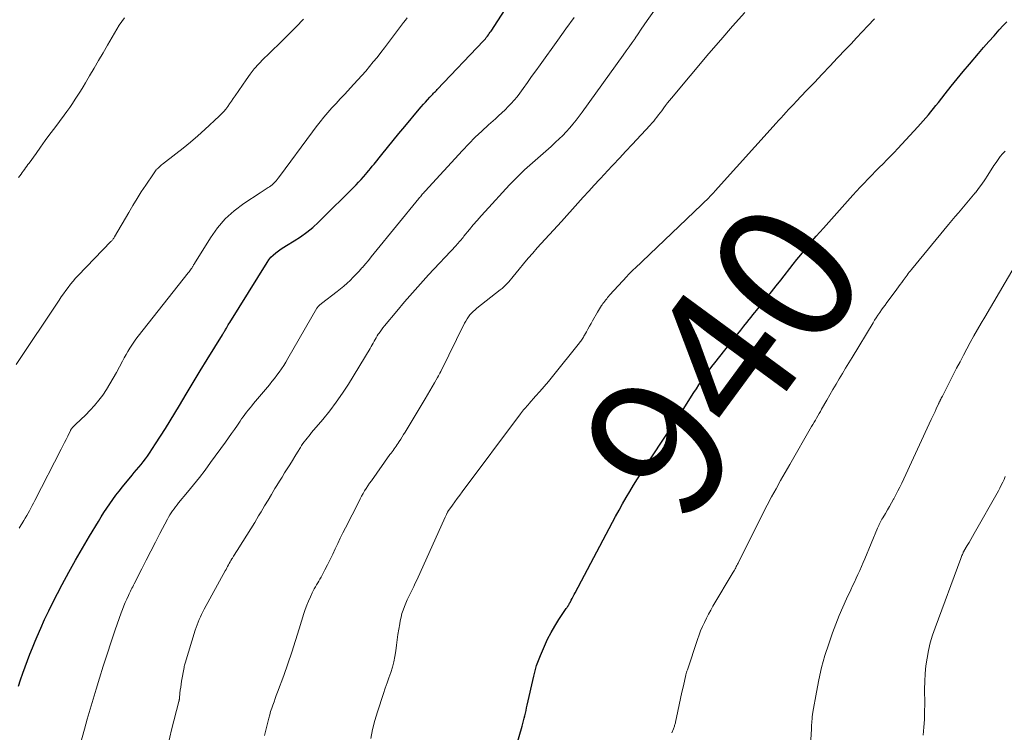
# Model space of a CAD drawing. Units: feet. Extents: x 2034996 to 2040005, y 539996 to 545000.
# Drawn here: x 2035537 to 2035677, y 540838 to 540939 of the extents above; entities that cross this region are included whole.
import ezdxf
from ezdxf.enums import TextEntityAlignment as Align

# ---------------------------------------------------------------- set-up
doc = ezdxf.new("R2010")
doc.units = ezdxf.units.FT
doc.header["$LTSCALE"] = 100
doc.header["$MEASUREMENT"] = 0
for name, color, linetype, lineweight in [('CONTOUR INDEX', 32, 'Continuous', 25), ('CONTOUR INDEX LABEL', 7, 'Continuous', 15), ('CONTOUR INTERMEDIATE', 40, 'Continuous', 15)]:
    doc.layers.add(name, color=color, linetype=linetype, lineweight=lineweight)
doc.styles.add('slant', font='romans.shx', dxfattribs={"oblique": 14.999978})

msp = doc.modelspace()

# ---------------------------------------------------------------- linework, layer by layer
at = {"layer": 'CONTOUR INDEX', "flags": 128}
for points, elevation in [([(2035536.82, 540844.08), (2035537.14, 540845), (2035537.46, 540845.92), (2035537.79, 540846.84), (2035538.12, 540847.76), (2035538.46, 540848.67), (2035538.82, 540849.57), (2035539.2, 540850.48), (2035539.48, 540851.15), (2035540.02, 540852.37), (2035540.57, 540853.59), (2035541.15, 540854.8), (2035541.75, 540855.99), (2035543.07, 540858.56), (2035544, 540860.31), (2035544.95, 540862.04), (2035545.94, 540863.76), (2035546.95, 540865.46), (2035548.22, 540867.56), (2035548.62, 540868.2), (2035549.02, 540868.83), (2035549.43, 540869.45), (2035549.85, 540870.08), (2035550.28, 540870.69), (2035550.73, 540871.29), (2035551.19, 540871.89), (2035551.65, 540872.47), (2035553.03, 540874.14), (2035553.34, 540874.52), (2035553.66, 540874.91), (2035553.98, 540875.29), (2035554.3, 540875.68), (2035554.62, 540876.07), (2035554.92, 540876.46), (2035555.21, 540876.87), (2035555.5, 540877.28), (2035556.38, 540878.6), (2035557.09, 540879.69), (2035557.79, 540880.78), (2035558.47, 540881.88), (2035559.13, 540882.99), (2035559.76, 540884.06), (2035560.74, 540885.71), (2035561.73, 540887.35), (2035562.73, 540888.99), (2035563.73, 540890.63), (2035565.9, 540894.16), (2035565.97, 540894.27), (2035566.04, 540894.39), (2035566.11, 540894.5), (2035566.18, 540894.62), (2035566.25, 540894.73), (2035566.32, 540894.85), (2035566.39, 540894.96), (2035566.46, 540895.08), (2035566.52, 540895.2), (2035566.63, 540895.37), (2035566.73, 540895.55), (2035566.83, 540895.72), (2035566.94, 540895.89), (2035572.26, 540904.45), (2035572.53, 540904.83), (2035572.82, 540905.19), (2035573.15, 540905.51), (2035573.5, 540905.82), (2035573.88, 540906.1), (2035574.26, 540906.37), (2035574.65, 540906.62), (2035575.05, 540906.87), (2035576.13, 540907.52), (2035577.04, 540908.12), (2035577.93, 540908.75), (2035578.77, 540909.45), (2035579.57, 540910.19), (2035584.94, 540915.5), (2035585.3, 540915.87), (2035585.66, 540916.25), (2035586, 540916.64), (2035586.34, 540917.04), (2035586.49, 540917.22), (2035586.75, 540917.53), (2035587, 540917.84), (2035587.25, 540918.15), (2035587.51, 540918.46), (2035588.61, 540919.84), (2035589.42, 540920.83), (2035590.23, 540921.83), (2035591.05, 540922.82), (2035591.87, 540923.81), (2035593.95, 540926.3), (2035594.24, 540926.64), (2035594.53, 540926.98), (2035594.82, 540927.31), (2035595.12, 540927.64), (2035595.47, 540928.02), (2035595.6, 540928.16), (2035595.73, 540928.29), (2035595.86, 540928.43), (2035595.99, 540928.56), (2035596.12, 540928.69), (2035596.25, 540928.83), (2035596.38, 540928.96), (2035596.5, 540929.09), (2035603.1, 540936.03), (2035603.24, 540936.18), (2035603.37, 540936.33), (2035603.5, 540936.49), (2035603.63, 540936.65), (2035603.65, 540936.68), (2035603.79, 540936.87), (2035603.92, 540937.05), (2035604.04, 540937.24), (2035604.17, 540937.42), (2035608.08, 540943.46)], 920), ([(2035607.16, 540833.32), (2035608.62, 540838.38), (2035608.72, 540838.76), (2035608.82, 540839.13), (2035608.91, 540839.51), (2035608.99, 540839.88), (2035609.07, 540840.26), (2035609.16, 540840.64), (2035609.24, 540841.02), (2035609.32, 540841.4), (2035610.25, 540845.52), (2035610.45, 540846.28), (2035610.66, 540847.02), (2035610.92, 540847.76), (2035611.21, 540848.48), (2035611.78, 540849.81), (2035612.23, 540850.78), (2035612.72, 540851.73), (2035613.25, 540852.66), (2035613.83, 540853.57), (2035614.89, 540855.13), (2035614.96, 540855.24), (2035615.03, 540855.35), (2035615.1, 540855.46), (2035615.17, 540855.56), (2035615.24, 540855.67), (2035615.31, 540855.78), (2035615.37, 540855.89), (2035615.43, 540856.01), (2035615.6, 540856.32), (2035615.75, 540856.59), (2035615.89, 540856.86), (2035616.04, 540857.13), (2035616.18, 540857.4), (2035621.93, 540868.24), (2035622.42, 540869.15), (2035622.92, 540870.05), (2035623.43, 540870.95), (2035623.95, 540871.84), (2035624.49, 540872.73), (2035625.03, 540873.61), (2035625.59, 540874.48), (2035626.15, 540875.34), (2035629.72, 540880.72), (2035629.95, 540881.07), (2035630.18, 540881.42), (2035630.41, 540881.77), (2035630.64, 540882.12), (2035630.87, 540882.47), (2035631.1, 540882.82), (2035631.33, 540883.17), (2035631.55, 540883.52), (2035633.08, 540885.91), (2035633.43, 540886.46), (2035633.78, 540887), (2035634.15, 540887.53), (2035634.51, 540888.07), (2035634.88, 540888.6), (2035635.26, 540889.12), (2035635.65, 540889.64), (2035636.05, 540890.15), (2035638.9, 540893.74), (2035639.33, 540894.28), (2035639.76, 540894.82), (2035640.19, 540895.36), (2035640.63, 540895.9), (2035640.97, 540896.32), (2035641.24, 540896.65), (2035641.5, 540896.97), (2035641.76, 540897.3), (2035642.02, 540897.62), (2035642.82, 540898.62), (2035643.48, 540899.45), (2035644.14, 540900.28), (2035644.8, 540901.11), (2035645.45, 540901.94), (2035647.24, 540904.22), (2035647.77, 540904.89), (2035648.31, 540905.56), (2035648.85, 540906.22), (2035649.39, 540906.88), (2035649.49, 540907), (2035649.99, 540907.6), (2035650.5, 540908.19), (2035651.01, 540908.77), (2035651.53, 540909.35), (2035655.74, 540914.03), (2035656.26, 540914.61), (2035656.79, 540915.18), (2035657.32, 540915.75), (2035657.86, 540916.32), (2035657.89, 540916.35), (2035658.42, 540916.9), (2035658.95, 540917.44), (2035659.48, 540917.98), (2035660.03, 540918.51), (2035660.56, 540919.05), (2035661.1, 540919.59), (2035661.63, 540920.14), (2035662.15, 540920.69), (2035665.01, 540923.77), (2035665.39, 540924.19), (2035665.77, 540924.61), (2035666.13, 540925.05), (2035666.49, 540925.48), (2035666.85, 540925.93), (2035667.21, 540926.37), (2035667.56, 540926.81), (2035667.92, 540927.26), (2035668.9, 540928.49), (2035669.75, 540929.55), (2035670.6, 540930.6), (2035671.47, 540931.65), (2035672.34, 540932.69), (2035673.63, 540934.21), (2035674.36, 540935.07), (2035675.1, 540935.92), (2035675.85, 540936.75), (2035676.6, 540937.58), (2035677.16, 540938.19), (2035677.65, 540938.71)], 940)]:
    msp.add_lwpolyline(points, dxfattribs=dict(at, elevation=elevation))
at = {"layer": 'CONTOUR INTERMEDIATE', "flags": 128}
for points, elevation in [([(2035558.16, 540835.79), (2035558.66, 540837.87), (2035559.69, 540841.9), (2035559.7, 540841.96), (2035559.72, 540842.02), (2035559.73, 540842.07), (2035559.74, 540842.13), (2035559.75, 540842.19), (2035559.76, 540842.25), (2035559.77, 540842.31), (2035559.78, 540842.37), (2035559.85, 540843.11), (2035559.9, 540843.54), (2035559.96, 540843.97), (2035560.02, 540844.39), (2035560.09, 540844.82), (2035560.44, 540846.76), (2035560.47, 540846.91), (2035560.5, 540847.06), (2035560.54, 540847.2), (2035560.58, 540847.35), (2035562.03, 540852.05), (2035562.16, 540852.44), (2035562.29, 540852.82), (2035562.44, 540853.2), (2035562.6, 540853.58), (2035562.77, 540853.95), (2035562.94, 540854.31), (2035563.13, 540854.68), (2035563.31, 540855.04), (2035566.29, 540860.51), (2035566.41, 540860.72), (2035566.52, 540860.94), (2035566.64, 540861.15), (2035566.76, 540861.36), (2035566.88, 540861.58), (2035567, 540861.79), (2035567.12, 540862), (2035567.25, 540862.21), (2035567.32, 540862.34), (2035567.48, 540862.61), (2035567.65, 540862.88), (2035567.82, 540863.14), (2035567.99, 540863.41), (2035568.8, 540864.69), (2035569.37, 540865.59), (2035569.94, 540866.5), (2035570.5, 540867.42), (2035571.05, 540868.34), (2035571.41, 540868.94), (2035571.9, 540869.76), (2035572.4, 540870.59), (2035572.89, 540871.41), (2035573.39, 540872.23), (2035573.67, 540872.68), (2035574.03, 540873.27), (2035574.4, 540873.86), (2035574.76, 540874.46), (2035575.13, 540875.05), (2035575.5, 540875.64), (2035575.87, 540876.23), (2035576.23, 540876.82), (2035576.59, 540877.42), (2035577.01, 540878.09), (2035577.18, 540878.37), (2035577.37, 540878.65), (2035577.56, 540878.92), (2035577.77, 540879.18), (2035577.98, 540879.44), (2035578.19, 540879.7), (2035578.4, 540879.95), (2035578.61, 540880.21), (2035580.21, 540882.08), (2035581.19, 540883.29), (2035582.13, 540884.53), (2035583.01, 540885.81), (2035583.86, 540887.12), (2035586.95, 540892.2), (2035587.1, 540892.46), (2035587.25, 540892.71), (2035587.39, 540892.96), (2035587.53, 540893.22), (2035587.66, 540893.48), (2035587.81, 540893.73), (2035587.96, 540893.98), (2035588.11, 540894.23), (2035588.17, 540894.31), (2035588.36, 540894.59), (2035588.55, 540894.87), (2035588.76, 540895.14), (2035588.97, 540895.4), (2035590.74, 540897.52), (2035591.85, 540898.83), (2035592.97, 540900.13), (2035594.12, 540901.41), (2035595.28, 540902.68), (2035599.19, 540906.89), (2035599.34, 540907.05), (2035599.48, 540907.21), (2035599.63, 540907.37), (2035599.77, 540907.53), (2035599.91, 540907.69), (2035600.05, 540907.85), (2035600.19, 540908.02), (2035600.32, 540908.18), (2035601.12, 540909.16), (2035601.65, 540909.81), (2035602.2, 540910.45), (2035602.75, 540911.08), (2035603.32, 540911.7), (2035606.82, 540915.51), (2035607.51, 540916.24), (2035608.22, 540916.95), (2035608.95, 540917.64), (2035609.7, 540918.32), (2035610.46, 540918.98), (2035611.22, 540919.65), (2035611.97, 540920.32), (2035612.72, 540920.99), (2035613.38, 540921.58), (2035613.9, 540922.06), (2035614.41, 540922.56), (2035614.9, 540923.08), (2035615.38, 540923.61), (2035615.84, 540924.15), (2035616.29, 540924.7), (2035616.72, 540925.27), (2035617.14, 540925.84), (2035623.01, 540933.99), (2035623.44, 540934.59), (2035623.86, 540935.18), (2035624.28, 540935.78), (2035624.69, 540936.38), (2035624.72, 540936.42), (2035625.14, 540937.04), (2035625.57, 540937.67), (2035626, 540938.29), (2035626.43, 540938.91), (2035629.02, 540942.61)], 928), ([(2035545.66, 540835.91), (2035546.24, 540837.95), (2035546.65, 540839.38), (2035547.07, 540840.81), (2035547.49, 540842.23), (2035547.91, 540843.66), (2035548.38, 540845.21), (2035548.92, 540846.94), (2035549.47, 540848.67), (2035550.04, 540850.39), (2035550.63, 540852.1), (2035551.47, 540854.52), (2035551.66, 540855.02), (2035551.85, 540855.51), (2035552.05, 540856), (2035552.26, 540856.48), (2035552.51, 540857.02), (2035552.6, 540857.23), (2035552.7, 540857.44), (2035552.8, 540857.64), (2035552.91, 540857.85), (2035553.01, 540858.05), (2035553.12, 540858.26), (2035553.22, 540858.46), (2035553.33, 540858.67), (2035554.4, 540860.79), (2035555.05, 540862.06), (2035555.69, 540863.32), (2035556.35, 540864.58), (2035557, 540865.84), (2035558.06, 540867.86), (2035558.23, 540868.17), (2035558.4, 540868.48), (2035558.6, 540868.77), (2035558.8, 540869.06), (2035559.01, 540869.35), (2035559.22, 540869.63), (2035559.44, 540869.91), (2035559.66, 540870.19), (2035560.93, 540871.71), (2035561.78, 540872.75), (2035562.61, 540873.81), (2035563.42, 540874.88), (2035564.22, 540875.96), (2035566.33, 540878.87), (2035566.76, 540879.47), (2035567.19, 540880.07), (2035567.61, 540880.67), (2035568.03, 540881.27), (2035568.41, 540881.84), (2035568.64, 540882.16), (2035568.87, 540882.48), (2035569.11, 540882.8), (2035569.35, 540883.12), (2035569.59, 540883.43), (2035569.84, 540883.74), (2035570.09, 540884.04), (2035570.34, 540884.35), (2035572.6, 540887.03), (2035572.96, 540887.47), (2035573.32, 540887.92), (2035573.66, 540888.38), (2035574, 540888.84), (2035574.33, 540889.31), (2035574.64, 540889.78), (2035574.95, 540890.27), (2035575.24, 540890.76), (2035579.36, 540897.92), (2035579.4, 540897.99), (2035579.44, 540898.05), (2035579.49, 540898.11), (2035579.53, 540898.17), (2035579.58, 540898.23), (2035579.63, 540898.28), (2035579.69, 540898.33), (2035579.74, 540898.38), (2035579.76, 540898.4), (2035579.83, 540898.45), (2035579.9, 540898.5), (2035579.97, 540898.56), (2035580.04, 540898.61), (2035582.26, 540900.3), (2035582.74, 540900.68), (2035583.21, 540901.07), (2035583.66, 540901.48), (2035584.11, 540901.9), (2035584.54, 540902.34), (2035584.96, 540902.78), (2035585.38, 540903.23), (2035585.78, 540903.68), (2035585.84, 540903.75), (2035586.27, 540904.25), (2035586.69, 540904.75), (2035587.11, 540905.26), (2035587.53, 540905.76), (2035593.89, 540913.56), (2035594, 540913.69), (2035594.11, 540913.82), (2035594.21, 540913.95), (2035594.32, 540914.08), (2035594.43, 540914.21), (2035594.54, 540914.34), (2035594.65, 540914.47), (2035594.77, 540914.6), (2035600.1, 540920.42), (2035600.99, 540921.36), (2035601.9, 540922.28), (2035602.84, 540923.17), (2035603.8, 540924.04), (2035604.8, 540924.92), (2035605.26, 540925.35), (2035605.73, 540925.77), (2035606.18, 540926.21), (2035606.63, 540926.65), (2035607.06, 540927.11), (2035607.48, 540927.58), (2035607.88, 540928.07), (2035608.26, 540928.57), (2035608.74, 540929.23), (2035609.35, 540930.08), (2035609.96, 540930.92), (2035610.57, 540931.77), (2035611.17, 540932.62), (2035613.68, 540936.13), (2035614.84, 540937.74), (2035616.01, 540939.34)], 924), ([(2035571.91, 540837.08), (2035572.09, 540837.83), (2035572.51, 540839.55), (2035572.64, 540840.02), (2035572.77, 540840.49), (2035572.92, 540840.95), (2035573.08, 540841.4), (2035573.25, 540841.86), (2035573.42, 540842.32), (2035573.58, 540842.77), (2035573.75, 540843.23), (2035574.63, 540845.62), (2035575.22, 540847.27), (2035575.79, 540848.93), (2035576.33, 540850.6), (2035576.85, 540852.28), (2035577.5, 540854.42), (2035577.7, 540855.03), (2035577.92, 540855.63), (2035578.16, 540856.22), (2035578.43, 540856.8), (2035578.7, 540857.38), (2035578.84, 540857.67), (2035578.99, 540857.95), (2035579.15, 540858.23), (2035579.32, 540858.51), (2035579.48, 540858.79), (2035579.64, 540859.07), (2035579.8, 540859.35), (2035579.95, 540859.64), (2035580.48, 540860.65), (2035580.86, 540861.39), (2035581.24, 540862.14), (2035581.61, 540862.89), (2035581.97, 540863.65), (2035582.33, 540864.41), (2035582.7, 540865.16), (2035583.07, 540865.91), (2035583.45, 540866.66), (2035585.32, 540870.37), (2035585.52, 540870.76), (2035585.73, 540871.14), (2035585.94, 540871.52), (2035586.16, 540871.9), (2035586.39, 540872.27), (2035586.63, 540872.63), (2035586.87, 540872.99), (2035587.12, 540873.35), (2035589.77, 540877.07), (2035589.92, 540877.27), (2035590.07, 540877.48), (2035590.21, 540877.68), (2035590.36, 540877.88), (2035590.51, 540878.08), (2035590.65, 540878.29), (2035590.79, 540878.5), (2035590.93, 540878.7), (2035591.08, 540878.94), (2035591.3, 540879.28), (2035591.51, 540879.61), (2035591.71, 540879.94), (2035591.92, 540880.28), (2035594.79, 540885.02), (2035595.13, 540885.59), (2035595.47, 540886.16), (2035595.8, 540886.74), (2035596.13, 540887.32), (2035596.55, 540888.07), (2035596.67, 540888.28), (2035596.78, 540888.49), (2035596.89, 540888.7), (2035597, 540888.91), (2035600.41, 540895.81), (2035600.58, 540896.11), (2035600.76, 540896.41), (2035600.96, 540896.7), (2035601.17, 540896.97), (2035601.4, 540897.23), (2035601.64, 540897.48), (2035601.9, 540897.72), (2035602.17, 540897.94), (2035605.48, 540900.55), (2035605.74, 540900.76), (2035605.99, 540900.98), (2035606.24, 540901.21), (2035606.47, 540901.45), (2035606.7, 540901.7), (2035606.92, 540901.95), (2035607.14, 540902.21), (2035607.35, 540902.47), (2035608.18, 540903.5), (2035608.81, 540904.27), (2035609.45, 540905.04), (2035610.11, 540905.79), (2035610.77, 540906.53), (2035614.21, 540910.31), (2035614.99, 540911.16), (2035615.77, 540912.02), (2035616.54, 540912.88), (2035617.32, 540913.73), (2035618.09, 540914.59), (2035618.87, 540915.44), (2035619.65, 540916.29), (2035620.44, 540917.14), (2035620.68, 540917.39), (2035621.58, 540918.36), (2035622.49, 540919.33), (2035623.39, 540920.3), (2035624.29, 540921.27), (2035626.85, 540924.03), (2035627.1, 540924.3), (2035627.35, 540924.59), (2035627.58, 540924.87), (2035627.81, 540925.17), (2035628.04, 540925.46), (2035628.27, 540925.76), (2035628.49, 540926.06), (2035628.71, 540926.36), (2035628.78, 540926.47), (2035629.05, 540926.83), (2035629.31, 540927.18), (2035629.59, 540927.52), (2035629.87, 540927.86), (2035635.22, 540934.2), (2035636.9, 540936.16), (2035638.6, 540938.12), (2035640.32, 540940.06)], 932), ([(2035536.53, 540889.92), (2035542.63, 540899.08), (2035542.94, 540899.54), (2035543.26, 540900), (2035543.58, 540900.45), (2035543.92, 540900.9), (2035544.26, 540901.34), (2035544.61, 540901.77), (2035544.98, 540902.19), (2035545.36, 540902.6), (2035550.01, 540907.42), (2035550.08, 540907.5), (2035550.15, 540907.57), (2035550.22, 540907.65), (2035550.29, 540907.74), (2035550.35, 540907.82), (2035550.41, 540907.91), (2035550.47, 540907.99), (2035550.52, 540908.08), (2035552.55, 540911.59), (2035553.13, 540912.57), (2035553.73, 540913.55), (2035554.34, 540914.51), (2035554.98, 540915.47), (2035556.06, 540917.08), (2035556.16, 540917.22), (2035556.26, 540917.36), (2035556.37, 540917.5), (2035556.48, 540917.63), (2035556.53, 540917.68), (2035556.62, 540917.79), (2035556.72, 540917.89), (2035556.82, 540917.99), (2035556.92, 540918.09), (2035557.03, 540918.18), (2035557.13, 540918.27), (2035557.24, 540918.36), (2035557.36, 540918.44), (2035559.27, 540919.91), (2035560.32, 540920.74), (2035561.36, 540921.59), (2035562.38, 540922.47), (2035563.38, 540923.37), (2035565.45, 540925.29), (2035565.77, 540925.61), (2035566.09, 540925.95), (2035566.38, 540926.3), (2035566.66, 540926.67), (2035566.93, 540927.05), (2035567.19, 540927.43), (2035567.45, 540927.81), (2035567.71, 540928.19), (2035569.26, 540930.48), (2035569.83, 540931.27), (2035570.43, 540932.03), (2035571.08, 540932.75), (2035571.75, 540933.44), (2035572.46, 540934.11), (2035573.15, 540934.79), (2035573.85, 540935.47), (2035574.54, 540936.15), (2035575.33, 540936.92), (2035576.4, 540938.01), (2035577.44, 540939.12)], 912), ([(2035536.86, 540916.54), (2035537.04, 540916.79), (2035537.21, 540917.02), (2035537.37, 540917.25), (2035537.53, 540917.48), (2035537.69, 540917.71), (2035537.85, 540917.94), (2035538.02, 540918.17), (2035538.18, 540918.39), (2035538.34, 540918.62), (2035539.34, 540919.99), (2035540, 540920.9), (2035540.66, 540921.81), (2035541.33, 540922.71), (2035542, 540923.62), (2035543.33, 540925.42), (2035543.74, 540925.98), (2035544.14, 540926.55), (2035544.54, 540927.12), (2035544.93, 540927.7), (2035545.31, 540928.28), (2035545.68, 540928.86), (2035546.05, 540929.46), (2035546.41, 540930.05), (2035546.98, 540931.03), (2035547.62, 540932.12), (2035548.26, 540933.21), (2035548.89, 540934.3), (2035549.52, 540935.39), (2035550.85, 540937.7), (2035551.19, 540938.25), (2035551.56, 540938.78), (2035551.96, 540939.28)], 908), ([(2035536.96, 540866.61), (2035537.6, 540867.68), (2035537.8, 540868.03), (2035538.01, 540868.38), (2035538.21, 540868.74), (2035538.41, 540869.09), (2035538.61, 540869.45), (2035538.8, 540869.81), (2035538.99, 540870.17), (2035539.18, 540870.53), (2035542.93, 540877.87), (2035543.16, 540878.33), (2035543.39, 540878.78), (2035543.62, 540879.24), (2035543.85, 540879.7), (2035544.23, 540880.49), (2035544.26, 540880.55), (2035544.3, 540880.62), (2035544.34, 540880.68), (2035544.38, 540880.75), (2035544.42, 540880.81), (2035544.47, 540880.87), (2035544.52, 540880.92), (2035544.57, 540880.98), (2035544.64, 540881.05), (2035544.73, 540881.14), (2035544.82, 540881.22), (2035544.91, 540881.31), (2035545.01, 540881.4), (2035546.4, 540882.72), (2035547.06, 540883.39), (2035547.69, 540884.08), (2035548.28, 540884.81), (2035548.85, 540885.56), (2035549.37, 540886.34), (2035549.88, 540887.14), (2035550.35, 540887.95), (2035550.81, 540888.77), (2035551.67, 540890.41), (2035551.92, 540890.86), (2035552.17, 540891.32), (2035552.43, 540891.77), (2035552.7, 540892.22), (2035552.98, 540892.66), (2035553.27, 540893.09), (2035553.57, 540893.52), (2035553.89, 540893.93), (2035561.04, 540902.99), (2035561.14, 540903.12), (2035561.25, 540903.26), (2035561.35, 540903.39), (2035561.44, 540903.53), (2035561.54, 540903.66), (2035561.59, 540903.74), (2035561.63, 540903.81), (2035561.68, 540903.89), (2035561.72, 540903.97), (2035561.76, 540904.05), (2035561.8, 540904.13), (2035561.85, 540904.21), (2035561.9, 540904.29), (2035564.19, 540907.98), (2035565.2, 540909.37), (2035566.3, 540910.66), (2035567.57, 540911.8), (2035568.94, 540912.83), (2035571.26, 540914.35), (2035571.55, 540914.55), (2035571.85, 540914.74), (2035572.14, 540914.92), (2035572.44, 540915.11), (2035572.6, 540915.21), (2035572.81, 540915.35), (2035573.01, 540915.51), (2035573.19, 540915.68), (2035573.37, 540915.87), (2035573.54, 540916.07), (2035573.7, 540916.27), (2035573.86, 540916.47), (2035574.01, 540916.68), (2035578.74, 540923.08), (2035579.27, 540923.78), (2035579.81, 540924.47), (2035580.36, 540925.14), (2035580.93, 540925.81), (2035581.51, 540926.47), (2035582.09, 540927.12), (2035582.68, 540927.76), (2035583.28, 540928.4), (2035584.63, 540929.83), (2035585.2, 540930.45), (2035585.77, 540931.08), (2035586.32, 540931.72), (2035586.87, 540932.36), (2035587.4, 540933.02), (2035587.93, 540933.67), (2035588.45, 540934.34), (2035588.97, 540935.01), (2035591.72, 540938.63), (2035591.97, 540938.96), (2035592.23, 540939.3)], 916), ([(2035587.04, 540836.63), (2035587.28, 540837.91), (2035587.6, 540839.18), (2035587.98, 540840.43), (2035588.86, 540843.04), (2035589.11, 540843.79), (2035589.37, 540844.54), (2035589.63, 540845.29), (2035589.88, 540846.04), (2035590.12, 540846.79), (2035590.32, 540847.55), (2035590.48, 540848.33), (2035590.6, 540849.11), (2035590.71, 540849.94), (2035590.81, 540850.69), (2035590.91, 540851.44), (2035591.03, 540852.2), (2035591.16, 540852.95), (2035591.24, 540853.4), (2035591.35, 540853.92), (2035591.48, 540854.43), (2035591.64, 540854.93), (2035591.82, 540855.43), (2035592.03, 540855.92), (2035592.24, 540856.4), (2035592.46, 540856.87), (2035592.7, 540857.34), (2035592.93, 540857.8), (2035593.16, 540858.27), (2035593.38, 540858.74), (2035593.6, 540859.21), (2035597.64, 540868.17), (2035597.69, 540868.27), (2035597.73, 540868.37), (2035597.77, 540868.46), (2035597.82, 540868.56), (2035597.88, 540868.71), (2035597.89, 540868.73), (2035597.9, 540868.75), (2035597.92, 540868.77), (2035597.93, 540868.8), (2035597.98, 540868.88), (2035597.99, 540868.9), (2035598, 540868.92), (2035598.02, 540868.94), (2035598.03, 540868.96), (2035598.68, 540869.87), (2035599.03, 540870.35), (2035599.37, 540870.82), (2035599.72, 540871.29), (2035600.07, 540871.76), (2035608.37, 540882.87), (2035608.52, 540883.07), (2035608.67, 540883.26), (2035608.82, 540883.44), (2035608.97, 540883.63), (2035609.13, 540883.81), (2035609.29, 540884), (2035609.45, 540884.18), (2035609.61, 540884.36), (2035610.53, 540885.38), (2035611.14, 540886.08), (2035611.75, 540886.78), (2035612.34, 540887.49), (2035612.93, 540888.21), (2035616.79, 540893), (2035616.89, 540893.13), (2035616.98, 540893.26), (2035617.08, 540893.39), (2035617.17, 540893.53), (2035617.25, 540893.66), (2035617.34, 540893.8), (2035617.42, 540893.94), (2035617.5, 540894.08), (2035617.77, 540894.58), (2035617.98, 540894.97), (2035618.2, 540895.36), (2035618.42, 540895.75), (2035618.64, 540896.14), (2035619.33, 540897.35), (2035619.48, 540897.59), (2035619.62, 540897.83), (2035619.77, 540898.07), (2035619.93, 540898.3), (2035620, 540898.41), (2035620.12, 540898.59), (2035620.25, 540898.76), (2035620.38, 540898.94), (2035620.51, 540899.11), (2035620.65, 540899.28), (2035620.79, 540899.44), (2035620.93, 540899.61), (2035621.07, 540899.77), (2035623.57, 540902.52), (2035623.7, 540902.67), (2035623.83, 540902.8), (2035623.96, 540902.94), (2035624.1, 540903.08), (2035624.23, 540903.21), (2035624.37, 540903.35), (2035624.5, 540903.48), (2035624.64, 540903.61), (2035634.16, 540912.65), (2035634.41, 540912.89), (2035634.66, 540913.13), (2035634.9, 540913.38), (2035635.15, 540913.63), (2035635.39, 540913.88), (2035635.63, 540914.13), (2035635.86, 540914.39), (2035636.1, 540914.65), (2035644.79, 540924.28), (2035645.15, 540924.67), (2035645.5, 540925.06), (2035645.86, 540925.45), (2035646.22, 540925.84), (2035646.58, 540926.23), (2035646.94, 540926.62), (2035647.3, 540927), (2035647.66, 540927.38), (2035649.14, 540928.94), (2035650.25, 540930.1), (2035651.35, 540931.26), (2035652.45, 540932.42), (2035653.55, 540933.59), (2035654.68, 540934.78), (2035655.47, 540935.62), (2035656.27, 540936.46), (2035657.06, 540937.3), (2035657.85, 540938.14), (2035658.81, 540939.15)], 936), ([(2035629.94, 540837.46), (2035630.16, 540838.02), (2035630.21, 540838.14), (2035630.25, 540838.26), (2035630.3, 540838.38), (2035630.33, 540838.5), (2035630.37, 540838.61), (2035630.41, 540838.74), (2035630.44, 540838.86), (2035630.46, 540838.98), (2035630.78, 540840.54), (2035630.97, 540841.44), (2035631.17, 540842.34), (2035631.37, 540843.23), (2035631.58, 540844.13), (2035631.95, 540845.71), (2035631.99, 540845.89), (2035632.04, 540846.07), (2035632.09, 540846.24), (2035632.15, 540846.42), (2035633.59, 540850.76), (2035633.81, 540851.38), (2035634.04, 540851.99), (2035634.29, 540852.59), (2035634.57, 540853.18), (2035634.86, 540853.76), (2035635.16, 540854.34), (2035635.47, 540854.91), (2035635.8, 540855.48), (2035638.67, 540860.31), (2035638.77, 540860.47), (2035638.86, 540860.63), (2035638.95, 540860.79), (2035639.04, 540860.96), (2035639.12, 540861.12), (2035639.21, 540861.28), (2035639.3, 540861.45), (2035639.38, 540861.61), (2035641.72, 540866.33), (2035642.31, 540867.52), (2035642.92, 540868.7), (2035643.53, 540869.88), (2035644.15, 540871.05), (2035644.79, 540872.21), (2035645.43, 540873.37), (2035646.08, 540874.53), (2035646.74, 540875.68), (2035649.85, 540881.06), (2035650.03, 540881.37), (2035650.21, 540881.68), (2035650.39, 540881.98), (2035650.57, 540882.29), (2035650.74, 540882.6), (2035650.92, 540882.91), (2035651.1, 540883.22), (2035651.27, 540883.53), (2035652.01, 540884.82), (2035652.45, 540885.59), (2035652.89, 540886.36), (2035653.34, 540887.12), (2035653.79, 540887.89), (2035654.24, 540888.65), (2035654.7, 540889.41), (2035655.16, 540890.17), (2035655.61, 540890.93), (2035658.6, 540895.84), (2035658.83, 540896.21), (2035659.07, 540896.58), (2035659.31, 540896.95), (2035659.55, 540897.32), (2035659.8, 540897.68), (2035660.05, 540898.04), (2035660.31, 540898.39), (2035660.57, 540898.75), (2035661.76, 540900.33), (2035662, 540900.65), (2035662.24, 540900.97), (2035662.47, 540901.29), (2035662.71, 540901.62), (2035662.88, 540901.86), (2035663.03, 540902.06), (2035663.18, 540902.26), (2035663.32, 540902.46), (2035663.47, 540902.66), (2035663.62, 540902.86), (2035663.77, 540903.05), (2035663.92, 540903.25), (2035664.08, 540903.44), (2035669.35, 540909.85), (2035669.82, 540910.42), (2035670.3, 540910.98), (2035670.78, 540911.54), (2035671.26, 540912.09), (2035671.75, 540912.65), (2035672.22, 540913.21), (2035672.69, 540913.78), (2035673.15, 540914.35), (2035673.19, 540914.39), (2035673.65, 540915), (2035674.1, 540915.61), (2035674.53, 540916.24), (2035674.95, 540916.88), (2035675.84, 540918.27), (2035676.13, 540918.7), (2035676.43, 540919.12), (2035676.74, 540919.53), (2035677.06, 540919.94), (2035677.41, 540920.33)], 944), ([(2035649.75, 540836.45), (2035649.82, 540838.03), (2035649.83, 540838.24), (2035649.84, 540838.44), (2035649.85, 540838.64), (2035649.87, 540838.83), (2035649.88, 540839.08), (2035649.91, 540839.41), (2035649.95, 540839.73), (2035649.99, 540840.05), (2035650.04, 540840.38), (2035650.53, 540843.25), (2035650.87, 540845), (2035651.27, 540846.73), (2035651.75, 540848.44), (2035652.29, 540850.14), (2035652.83, 540851.69), (2035653.29, 540852.93), (2035653.76, 540854.15), (2035654.28, 540855.35), (2035654.82, 540856.55), (2035655.43, 540857.83), (2035655.69, 540858.37), (2035655.95, 540858.92), (2035656.2, 540859.47), (2035656.46, 540860.02), (2035656.71, 540860.58), (2035656.96, 540861.13), (2035657.2, 540861.69), (2035657.44, 540862.24), (2035659.25, 540866.58), (2035659.33, 540866.77), (2035659.42, 540866.96), (2035659.5, 540867.14), (2035659.59, 540867.33), (2035659.69, 540867.52), (2035659.78, 540867.7), (2035659.88, 540867.88), (2035659.99, 540868.06), (2035660.37, 540868.7), (2035660.66, 540869.2), (2035660.95, 540869.7), (2035661.24, 540870.21), (2035661.52, 540870.71), (2035661.56, 540870.79), (2035661.86, 540871.35), (2035662.15, 540871.9), (2035662.42, 540872.46), (2035662.69, 540873.03), (2035666.91, 540882.09), (2035667.09, 540882.47), (2035667.27, 540882.85), (2035667.44, 540883.24), (2035667.62, 540883.62), (2035667.89, 540884.23), (2035667.93, 540884.31), (2035667.96, 540884.38), (2035668, 540884.46), (2035668.04, 540884.53), (2035668.07, 540884.61), (2035668.11, 540884.68), (2035668.15, 540884.76), (2035668.19, 540884.83), (2035668.26, 540884.96), (2035668.33, 540885.1), (2035668.4, 540885.24), (2035668.48, 540885.38), (2035668.55, 540885.52), (2035670.52, 540889.38), (2035671, 540890.3), (2035671.48, 540891.23), (2035671.97, 540892.15), (2035672.46, 540893.06), (2035672.96, 540893.98), (2035673.47, 540894.88), (2035673.99, 540895.79), (2035674.52, 540896.68), (2035678.73, 540903.77)], 948), ([(2035665.75, 540837.13), (2035665.85, 540838.24), (2035665.92, 540839.34), (2035665.96, 540840.44), (2035665.97, 540841.55), (2035665.96, 540843.65), (2035665.98, 540844.77), (2035666.04, 540845.88), (2035666.15, 540846.99), (2035666.3, 540848.1), (2035666.51, 540849.19), (2035666.76, 540850.28), (2035667.08, 540851.35), (2035667.44, 540852.4), (2035671.12, 540862.26), (2035671.17, 540862.4), (2035671.23, 540862.55), (2035671.28, 540862.69), (2035671.34, 540862.83), (2035671.44, 540863.08), (2035671.45, 540863.1), (2035671.46, 540863.12), (2035671.46, 540863.14), (2035671.47, 540863.16), (2035671.51, 540863.23), (2035671.52, 540863.25), (2035671.53, 540863.26), (2035671.54, 540863.28), (2035671.55, 540863.3), (2035672.03, 540864.12), (2035672.28, 540864.55), (2035672.53, 540864.98), (2035672.77, 540865.41), (2035673.02, 540865.84), (2035676.46, 540871.92), (2035676.68, 540872.32), (2035676.88, 540872.72), (2035677.08, 540873.13), (2035677.27, 540873.54), (2035677.44, 540873.96)], 952)]:
    msp.add_lwpolyline(points, dxfattribs=dict(at, elevation=elevation))

# ---------------------------------------------------------------- texts
at = {"layer": 'CONTOUR INDEX LABEL', "style": 'slant', "oblique": 15}
msp.add_text('940', height=20, rotation=53.6727, dxfattribs=at).set_placement((2035637.23, 540890.66, 940), align=Align.MIDDLE_CENTER)

doc.saveas('drawing.dxf')
